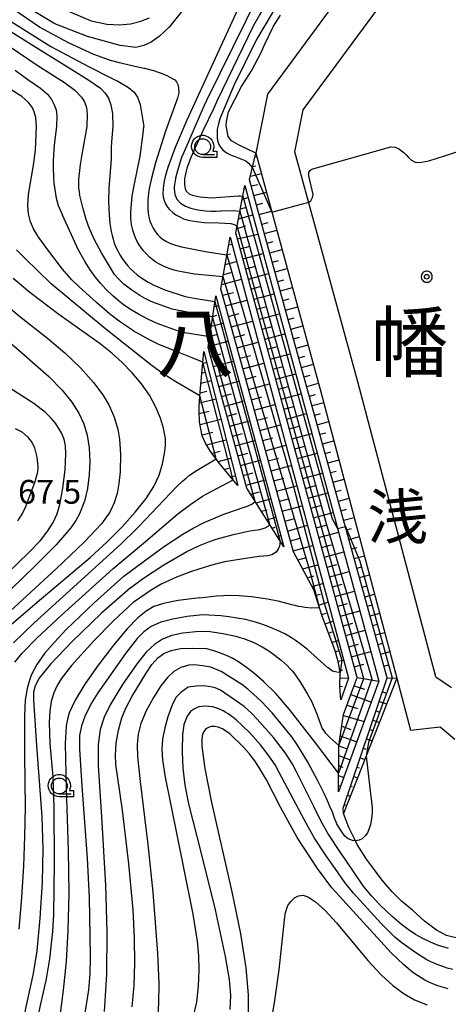
# Model space of a CAD drawing. Extents: x -30000 to -28000, y 97500 to 99000.
# Drawn here: x -28538 to -28471, y 97735 to 97890 of the extents above; entities that cross this region are included whole.
import ezdxf
from ezdxf.enums import TextEntityAlignment as Align

# ---------------------------------------------------------------- set-up
doc = ezdxf.new("R2010")
doc.units = 0
doc.header["$MEASUREMENT"] = 0
doc.layers.get('0').update_dxf_attribs({"color": 50, "linetype": 'CONTINUOUS'})
for name, color, linetype in [('2101000', 7, 'CONTINUOUS'), ('6101110', 72, 'CONTINUOUS'), ('6101120', 112, 'CONTINUOUS'), ('6101990', 93, 'CONTINUOUS'), ('6301000', 3, 'CONTINUOUS'), ('6331000', 90, 'CONTINUOUS'), ('7101000', 20, 'CONTINUOUS'), ('7101001', 23, 'CONTINUOUS'), ('7102000', 40, 'CONTINUOUS'), ('7102001', 43, 'CONTINUOUS'), ('7312000', 6, 'CONTINUOUS'), ('8111000', 62, 'CONTINUOUS'), ('8114000', 2, 'CONTINUOUS'), ('CLIP_BOX', 4, 'CONTINUOUS')]:
    doc.layers.add(name, color=color, linetype=linetype)
doc.styles.add('Dm_Anotation', font='romans.shx', dxfattribs={"bigfont": 'pscdm.shx'})
doc.styles.get("Standard").update_dxf_attribs({"font": 'romans.shx', "bigfont": 'pscdm.shx'})
doc.styles.add('ＭＳ ゴシック', font='MS Gothic.ttf')

# ---------------------------------------------------------------- blocks, each defined once
blk = doc.blocks.new('633100')
at = {"linetype": 'Continuous', "flags": 128}
blk.add_lwpolyline([(0, -0.5), (0.75, -0.5)], dxfattribs=at)
at = {"linetype": 'Continuous'}
blk.add_circle((0, 0), 0.5, dxfattribs=at)
at = {"layer": 'CLIP_BOX', "flags": 128}
blk.add_lwpolyline([(0.892, -0.277), (0.892, -0.677), (0, -0.677), (-0.136, -0.66), (-0.203, -0.647), (-0.33, -0.594), (-0.444, -0.518), (-0.493, -0.47), (-0.579, -0.364), (-0.644, -0.244), (-0.683, -0.113), (-0.697, 0.023), (-0.683, 0.159), (-0.617, 0.353), (-0.541, 0.467), (-0.444, 0.564), (-0.33, 0.64), (-0.203, 0.693), (-0.069, 0.72), (0.069, 0.72), (0.203, 0.693), (0.387, 0.602), (0.493, 0.516), (0.579, 0.41), (0.644, 0.29), (0.683, 0.159), (0.697, 0.023), (0.697, -0.046), (0.67, -0.18), (0.63, -0.277), (0.892, -0.277)], dxfattribs=at)
blk = doc.blocks.new('731200')
at = {"linetype": 'Continuous'}
blk.add_circle((0, 0), 0.15, dxfattribs=at)
at = {"layer": 'CLIP_BOX'}
blk.add_lwpolyline([(0.034, 0.348), (-0.034, 0.348), (-0.102, 0.335), (-0.165, 0.309), (-0.222, 0.271), (-0.271, 0.222), (-0.309, 0.165), (-0.335, 0.102), (-0.348, 0.034), (-0.348, -0.034), (-0.335, -0.102), (-0.309, -0.165), (-0.271, -0.222), (-0.222, -0.271), (-0.165, -0.309), (-0.102, -0.335), (-0.034, -0.348), (0.034, -0.348), (0.102, -0.335), (0.165, -0.309), (0.222, -0.271), (0.271, -0.222), (0.309, -0.165), (0.335, -0.102), (0.348, -0.034), (0.348, 0.034), (0.335, 0.102), (0.309, 0.165), (0.271, 0.222), (0.222, 0.271), (0.165, 0.309), (0.102, 0.335)], close=True, dxfattribs=at)
at = {"linetype": 'Continuous'}
blk.add_attdef('ATT', text='', height=1.5, dxfattribs=at).set_placement((1.5, 0), align=Align.MIDDLE_LEFT)

msp = doc.modelspace()

# ---------------------------------------------------------------- linework, layer by layer
at = {"layer": '2101000'}
for points in [[(-28471.71, 97915.27), (-28485.34, 97896.62), (-28499.06, 97878.01), (-28500.88, 97868.67), (-28490.63, 97831.09), (-28478.67, 97785.95), (-28476.5, 97777.75), (-28471.85, 97778.23)], [(-28472.52, 97786.15), (-28484.83, 97832.65), (-28494.72, 97868.9), (-28493.43, 97875.53), (-28480.51, 97893.07), (-28473.23, 97903.02)], [(-28472.52, 97786.15), (-28470.05, 97784.45)], [(-28471.85, 97778.23), (-28469.53, 97776.33)]]:
    msp.add_lwpolyline(points, dxfattribs=at)
at = {"layer": '6101110'}
for points in [[(-28487.15, 97765.42), (-28480.18, 97785.98), (-28501.86, 97864.5), (-28500.88, 97868.67)], [(-28487.86, 97768.02), (-28487.81, 97775.31), (-28487.05, 97780.2), (-28484.93, 97786.02), (-28504.03, 97856.11), (-28502.63, 97863.61)], [(-28487.5, 97782.52), (-28487.66, 97784.64), (-28487.6, 97786.82), (-28487.85, 97788.33), (-28488.4, 97790.22), (-28490.48, 97795.85), (-28491.77, 97799.87), (-28494.97, 97805.83), (-28506.37, 97847.31), (-28504.94, 97855.44)], [(-28496.48, 97806.61), (-28502.3, 97815.89), (-28508.39, 97838.07), (-28507.19, 97846.19)], [(-28503.71, 97816.31), (-28506.38, 97819.52), (-28508, 97821.67), (-28508.78, 97822.95), (-28509.32, 97824.14), (-28509.75, 97826.32), (-28509.81, 97828.04), (-28509.79, 97828.83), (-28509.66, 97831.06), (-28509.09, 97837.41)]]:
    msp.add_lwpolyline(points, dxfattribs=at)
at = {"layer": '6101120'}
for points in [[(-28500.88, 97868.67), (-28490.63, 97831.09), (-28478.67, 97785.95), (-28487.06, 97764.59), (-28487.15, 97765.42)], [(-28502.63, 97863.61), (-28481.49, 97785.43), (-28487.86, 97768.02)], [(-28504.94, 97855.44), (-28486.31, 97785.94), (-28487.5, 97782.52)], [(-28507.19, 97846.19), (-28496.48, 97806.61)], [(-28509.09, 97837.41), (-28503.71, 97816.31)]]:
    msp.add_lwpolyline(points, dxfattribs=at)
at = {"layer": '6101990'}
for points in [[(-28501.02, 97868.09), (-28500.74, 97868.16)], [(-28501.37, 97866.57), (-28500.88, 97866.7)], [(-28501.73, 97865.04), (-28500.02, 97865.51)], [(-28501.59, 97863.53), (-28500.59, 97863.75)], [(-28503.04, 97861.43), (-28502.11, 97861.68)], [(-28502.75, 97862.96), (-28502.61, 97863)], [(-28501.17, 97862.03), (-28499.21, 97862.56)], [(-28503.32, 97859.89), (-28502.53, 97860.11)], [(-28500.76, 97860.52), (-28499.78, 97860.79)], [(-28503.61, 97858.36), (-28501.37, 97858.96)], [(-28500.34, 97859.01), (-28498.39, 97859.55)], [(-28503.89, 97856.82), (-28502.45, 97857.21)], [(-28499.93, 97857.51), (-28498.95, 97857.78)], [(-28503.78, 97855.21), (-28500.56, 97855.94)], [(-28499.51, 97856), (-28497.57, 97856.54)], [(-28505.15, 97854.23), (-28504.65, 97854.36)], [(-28503.35, 97853.62), (-28501.76, 97854.05)], [(-28499.1, 97854.5), (-28498.13, 97854.76)], [(-28505.42, 97852.69), (-28504.85, 97852.84)], [(-28502.92, 97852.03), (-28499.73, 97852.89)], [(-28498.68, 97852.99), (-28496.75, 97853.52)], [(-28505.69, 97851.15), (-28503.91, 97851.63)], [(-28502.48, 97850.44), (-28500.89, 97850.87)], [(-28498.26, 97851.48), (-28497.3, 97851.75)], [(-28505.97, 97849.57), (-28504.75, 97849.89)], [(-28502.05, 97848.85), (-28498.87, 97849.72)], [(-28497.85, 97849.98), (-28495.92, 97850.51)], [(-28506.25, 97847.98), (-28503.16, 97848.81)], [(-28501.62, 97847.27), (-28500.03, 97847.7)], [(-28497.43, 97848.47), (-28496.47, 97848.73)], [(-28506.09, 97846.3), (-28504.4, 97846.72)], [(-28501.19, 97845.68), (-28498.01, 97846.54)], [(-28497.02, 97846.97), (-28495.1, 97847.49)], [(-28507.44, 97844.5), (-28506.78, 97844.68)], [(-28505.63, 97844.62), (-28502.27, 97845.51)], [(-28496.6, 97845.46), (-28495.65, 97845.72)], [(-28507.67, 97842.96), (-28507.04, 97843.13)], [(-28505.17, 97842.96), (-28503.5, 97843.41)], [(-28500.75, 97844.1), (-28499.17, 97844.53)], [(-28500.32, 97842.52), (-28497.16, 97843.38)], [(-28496.19, 97843.95), (-28494.28, 97844.48)], [(-28507.9, 97841.41), (-28506.03, 97841.91)], [(-28504.72, 97841.29), (-28501.39, 97842.2)], [(-28495.77, 97842.45), (-28494.82, 97842.71)], [(-28508.13, 97839.81), (-28506.89, 97840.14)], [(-28504.26, 97839.64), (-28502.6, 97840.09)], [(-28499.89, 97840.94), (-28498.31, 97841.37)], [(-28499.46, 97839.36), (-28496.3, 97840.22)], [(-28495.35, 97840.94), (-28493.46, 97841.46)], [(-28508.37, 97838.2), (-28505.25, 97839.05)], [(-28503.81, 97837.99), (-28500.5, 97838.89)], [(-28494.94, 97839.43), (-28493.99, 97839.69)], [(-28494.52, 97837.93), (-28492.63, 97838.45)], [(-28507.99, 97836.62), (-28506.41, 97837.05)], [(-28499.03, 97837.78), (-28497.45, 97838.21)], [(-28498.6, 97836.21), (-28495.45, 97837.06)], [(-28509.26, 97835.56), (-28508.66, 97835.71)], [(-28507.56, 97835.05), (-28504.4, 97835.91)], [(-28503.36, 97836.35), (-28501.71, 97836.79)], [(-28502.91, 97834.7), (-28499.62, 97835.6)], [(-28494.11, 97836.42), (-28493.16, 97836.68)], [(-28493.69, 97834.92), (-28491.81, 97835.43)], [(-28509.4, 97834), (-28508.85, 97834.14)], [(-28507.13, 97833.47), (-28505.55, 97833.9)], [(-28498.18, 97834.63), (-28496.6, 97835.06)], [(-28497.75, 97833.06), (-28494.6, 97833.91)], [(-28509.54, 97832.45), (-28507.93, 97832.86)], [(-28506.7, 97831.9), (-28503.55, 97832.76)], [(-28502.46, 97833.07), (-28500.82, 97833.52)], [(-28502.01, 97831.44), (-28498.74, 97832.33)], [(-28493.27, 97833.41), (-28492.34, 97833.67)], [(-28492.86, 97831.9), (-28490.99, 97832.41)], [(-28509.67, 97830.89), (-28508.62, 97831.16)], [(-28506.27, 97830.34), (-28504.7, 97830.77)], [(-28497.32, 97831.49), (-28495.75, 97831.91)], [(-28496.89, 97829.92), (-28493.75, 97830.77)], [(-28492.44, 97830.4), (-28491.51, 97830.65)], [(-28509.76, 97829.33), (-28507.2, 97829.98)], [(-28505.84, 97828.77), (-28502.71, 97829.63)], [(-28501.56, 97829.82), (-28499.94, 97830.26)], [(-28501.12, 97828.2), (-28497.87, 97829.08)], [(-28492.03, 97828.89), (-28490.18, 97829.39)], [(-28509.8, 97827.63), (-28508.3, 97828.01)], [(-28505.41, 97827.21), (-28503.85, 97827.64)], [(-28496.46, 97828.35), (-28494.89, 97828.77)], [(-28496.04, 97826.78), (-28492.9, 97827.63)], [(-28491.61, 97827.38), (-28490.69, 97827.63)], [(-28509.67, 97825.94), (-28506.38, 97826.78)], [(-28504.98, 97825.65), (-28501.86, 97826.51)], [(-28500.67, 97826.59), (-28499.06, 97827.03)], [(-28491.2, 97825.88), (-28489.38, 97826.37)], [(-28509.34, 97824.27), (-28507.65, 97824.71)], [(-28504.55, 97824.1), (-28503, 97824.52)], [(-28500.23, 97824.98), (-28497.01, 97825.85)], [(-28495.61, 97825.22), (-28494.04, 97825.64)], [(-28495.18, 97823.65), (-28492.05, 97824.5)], [(-28490.78, 97824.37), (-28489.88, 97824.62)], [(-28508.65, 97822.73), (-28505.55, 97823.52)], [(-28504.12, 97822.54), (-28501.02, 97823.38)], [(-28499.79, 97823.38), (-28498.18, 97823.81)], [(-28490.36, 97822.87), (-28488.58, 97823.35)], [(-28507.77, 97821.37), (-28506.47, 97821.7)], [(-28503.7, 97820.98), (-28502.15, 97821.41)], [(-28499.35, 97821.78), (-28496.15, 97822.65)], [(-28494.76, 97822.09), (-28493.19, 97822.51)], [(-28494.33, 97820.53), (-28491.21, 97821.38)], [(-28489.95, 97821.36), (-28489.06, 97821.6)], [(-28506.8, 97820.08), (-28504.8, 97820.59)], [(-28503.27, 97819.43), (-28500.17, 97820.27)], [(-28498.92, 97820.19), (-28497.32, 97820.62)], [(-28489.53, 97819.85), (-28487.78, 97820.33)], [(-28505.83, 97818.85), (-28505.14, 97819.03)], [(-28502.85, 97817.88), (-28501.3, 97818.3)], [(-28498.48, 97818.6), (-28495.29, 97819.46)], [(-28493.91, 97818.97), (-28492.35, 97819.39)], [(-28493.48, 97817.41), (-28490.37, 97818.26)], [(-28489.12, 97818.35), (-28488.25, 97818.58)], [(-28504.83, 97817.65), (-28504.1, 97817.84)], [(-28502.42, 97816.33), (-28499.34, 97817.17)], [(-28498.04, 97817.01), (-28496.45, 97817.44)], [(-28488.7, 97816.84), (-28486.98, 97817.31)], [(-28501.69, 97814.92), (-28500.31, 97815.29)], [(-28497.6, 97815.42), (-28494.44, 97816.27)], [(-28493.06, 97815.85), (-28491.5, 97816.28)], [(-28492.64, 97814.3), (-28489.52, 97815.14)], [(-28488.29, 97815.34), (-28487.43, 97815.57)], [(-28500.83, 97813.55), (-28498.52, 97814.17)], [(-28497.17, 97813.84), (-28495.59, 97814.26)], [(-28487.87, 97813.83), (-28486.18, 97814.29)], [(-28500, 97812.23), (-28499.07, 97812.48)], [(-28496.74, 97812.26), (-28493.59, 97813.11)], [(-28492.21, 97812.74), (-28490.66, 97813.16)], [(-28491.79, 97811.18), (-28488.68, 97812.03)], [(-28487.45, 97812.32), (-28486.61, 97812.55)], [(-28499.17, 97810.9), (-28497.74, 97811.29)], [(-28496.3, 97810.69), (-28494.74, 97811.11)], [(-28487.04, 97810.82), (-28485.38, 97811.27)], [(-28498.34, 97809.58), (-28497.85, 97809.71)], [(-28495.87, 97809.12), (-28492.77, 97810.03)], [(-28491.36, 97809.63), (-28489.81, 97810.05)], [(-28490.94, 97808.08), (-28487.84, 97808.92)], [(-28486.62, 97809.31), (-28485.8, 97809.53)], [(-28497.51, 97808.26), (-28496.96, 97808.4)], [(-28495.44, 97807.56), (-28493.89, 97807.97)], [(-28486.21, 97807.8), (-28484.58, 97808.25)], [(-28495.01, 97806), (-28491.91, 97806.83)], [(-28490.52, 97806.53), (-28488.97, 97806.95)], [(-28490.1, 97804.98), (-28487, 97805.82)], [(-28485.79, 97806.3), (-28484.98, 97806.52)], [(-28494.29, 97804.56), (-28492.9, 97804.93)], [(-28485.38, 97804.79), (-28483.78, 97805.23)], [(-28493.53, 97803.14), (-28491.1, 97803.79)], [(-28489.67, 97803.43), (-28488.13, 97803.85)], [(-28489.25, 97801.88), (-28486.16, 97802.72)], [(-28484.96, 97803.29), (-28484.17, 97803.5)], [(-28492.79, 97801.76), (-28491.75, 97802.04)], [(-28484.54, 97801.78), (-28482.98, 97802.2)], [(-28492.05, 97800.38), (-28490.31, 97800.85)], [(-28488.83, 97800.34), (-28487.29, 97800.76)], [(-28488.41, 97798.79), (-28485.33, 97799.63)], [(-28484.13, 97800.27), (-28483.35, 97800.48)], [(-28491.47, 97798.94), (-28490.69, 97799.15)], [(-28483.71, 97798.77), (-28482.18, 97799.18)], [(-28490.99, 97797.45), (-28489.52, 97797.9)], [(-28487.99, 97797.25), (-28486.45, 97797.67)], [(-28487.57, 97795.71), (-28484.49, 97796.55)], [(-28483.3, 97797.26), (-28482.54, 97797.47)], [(-28490.51, 97795.97), (-28489.82, 97796.19)], [(-28482.88, 97795.76), (-28481.37, 97796.16)], [(-28489.98, 97794.5), (-28488.71, 97794.9)], [(-28487.15, 97794.17), (-28485.62, 97794.59)], [(-28486.73, 97792.63), (-28483.66, 97793.47)], [(-28482.46, 97794.25), (-28481.72, 97794.45)], [(-28489.43, 97793.03), (-28488.87, 97793.21)], [(-28488.89, 97791.57), (-28487.9, 97791.86)], [(-28482.05, 97792.74), (-28480.57, 97793.14)], [(-28486.25, 97790.85), (-28484.71, 97791.27)], [(-28481.63, 97791.24), (-28480.9, 97791.43)], [(-28488.36, 97790.1), (-28487.93, 97790.22)], [(-28487.93, 97788.6), (-28487.07, 97788.76)], [(-28485.83, 97789.31), (-28482.76, 97790.14)], [(-28481.22, 97789.73), (-28479.77, 97790.12)], [(-28487.66, 97787.2), (-28487.16, 97787.26)], [(-28485.4, 97787.73), (-28483.87, 97788.14)], [(-28480.69, 97787.81), (-28479.97, 97788.01)], [(-28487.62, 97785.98), (-28486.31, 97785.94)], [(-28484.93, 97786.02), (-28481.49, 97785.43)], [(-28480.18, 97785.98), (-28478.67, 97785.95)], [(-28487.66, 97784.64), (-28487.22, 97784.61)], [(-28485.41, 97784.72), (-28483.76, 97784.21)], [(-28485.91, 97783.33), (-28482.69, 97782.16)], [(-28480.94, 97783.75), (-28480.31, 97783.55)], [(-28486.52, 97781.67), (-28484.89, 97781.12)], [(-28481.44, 97782.27), (-28480.28, 97781.86)], [(-28487.08, 97780.06), (-28483.81, 97779.1)], [(-28481.94, 97780.79), (-28481.4, 97780.59)], [(-28487.34, 97778.36), (-28485.9, 97777.84)], [(-28482.44, 97779.31), (-28481.43, 97778.93)], [(-28487.58, 97776.82), (-28484.99, 97775.87)], [(-28483.45, 97776.35), (-28482.57, 97776.02)], [(-28482.94, 97777.83), (-28482.47, 97777.65)], [(-28487.82, 97775.27), (-28486.66, 97774.85)], [(-28483.95, 97774.87), (-28483.54, 97774.72)], [(-28487.83, 97773.71), (-28486.02, 97773.05)], [(-28484.45, 97773.39), (-28483.71, 97773.12)], [(-28487.84, 97772.15), (-28487.18, 97771.91)], [(-28484.95, 97771.91), (-28484.62, 97771.78)], [(-28487.85, 97770.59), (-28487.03, 97770.29)], [(-28485.45, 97770.43), (-28484.85, 97770.21)], [(-28487.86, 97769.02), (-28487.7, 97768.97)], [(-28485.95, 97768.95), (-28485.69, 97768.85)], [(-28486.45, 97767.47), (-28486, 97767.3)], [(-28486.95, 97765.99), (-28486.76, 97765.92)]]:
    msp.add_lwpolyline(points, dxfattribs=at)
at = {"layer": '6301000'}
for points in [[(-28500.88, 97868.67), (-28503.6, 97869.99), (-28504.73, 97870.65), (-28505.25, 97871.3), (-28505.55, 97873.05), (-28505.52, 97873.67), (-28505.16, 97875.23), (-28503.12, 97879.22), (-28501.55, 97881.69), (-28499.98, 97884.64), (-28499.53, 97885.76), (-28498.09, 97888.71), (-28496.99, 97890.46)], [(-28468.7, 97744.81), (-28470.85, 97745.37), (-28472.43, 97746.22), (-28474.31, 97747.59), (-28476.21, 97749.34), (-28477.92, 97750.79), (-28479.43, 97752.25), (-28480.98, 97754.1), (-28482.53, 97756.12), (-28483.43, 97757.38), (-28484.92, 97759.71), (-28485.35, 97760.6), (-28486.25, 97762.4), (-28487.06, 97764.59)]]:
    msp.add_lwpolyline(points, dxfattribs=at)
at = {"layer": '7101000'}
for points in [[(-28501.98, 97895.23), (-28511.75, 97873.88), (-28513.57, 97869.57), (-28514.73, 97866.41), (-28515.13, 97865.03), (-28515.3, 97864.34), (-28515.42, 97863.67), (-28515.49, 97863.01), (-28515.5, 97862.38), (-28515.45, 97861.78), (-28515.32, 97861.22), (-28515.11, 97860.68), (-28514.81, 97860.19), (-28514.42, 97859.73), (-28513.97, 97859.32), (-28513.45, 97858.95), (-28512.87, 97858.63), (-28512.25, 97858.36), (-28511.92, 97858.25), (-28511.25, 97858.09), (-28509.93, 97857.88), (-28509.01, 97857.74), (-28506.73, 97857.71), (-28504.8, 97857.58), (-28504.31, 97857.42), (-28503.83, 97857.16)], [(-28512.2, 97891.43), (-28514.51, 97888.56), (-28516.08, 97887.1), (-28517.35, 97886.2), (-28518.52, 97885.64), (-28519.78, 97885.37), (-28522.26, 97885.66), (-28527.41, 97887.06), (-28532.55, 97889.06), (-28537.27, 97891.94)], [(-28538.76, 97881.79), (-28536.76, 97880.29), (-28534.79, 97878.93), (-28533.67, 97877.98), (-28533.05, 97877.16), (-28532.63, 97876.31), (-28532.33, 97875.5), (-28532.19, 97874.58), (-28532.26, 97872.87), (-28532.57, 97870.4), (-28532.68, 97869.31), (-28532.79, 97867.41), (-28532.8, 97866.54), (-28532.73, 97864.8), (-28532.66, 97863.94), (-28532.33, 97861.62), (-28532.01, 97860.44), (-28531.32, 97858.89)], [(-28508.14, 97839.75), (-28512.36, 97840.44), (-28513.23, 97840.66), (-28516.4, 97841.86), (-28517.91, 97842.54), (-28519.33, 97843.29), (-28520.62, 97844.06), (-28521.76, 97844.84), (-28522.3, 97845.25), (-28523.36, 97846.15), (-28524.48, 97847.24), (-28525.33, 97848.17), (-28526.18, 97849.2), (-28526.99, 97850.32), (-28527.77, 97851.56), (-28528.79, 97853.41), (-28531.32, 97858.89)], [(-28543.75, 97842.42), (-28537.78, 97837.26), (-28533.48, 97833.48), (-28531.35, 97831.33), (-28529.83, 97829.45), (-28528.75, 97827.72), (-28527.98, 97826.01), (-28527.44, 97824.22), (-28527.11, 97822.26), (-28527.01, 97820.15), (-28527.11, 97817.97), (-28527.39, 97815.84), (-28527.86, 97813.83), (-28528.64, 97811.85), (-28529.24, 97810.8), (-28530.03, 97809.65), (-28532.34, 97806.94), (-28535.66, 97803.58), (-28543.13, 97796.36)], [(-28521.65, 97802), (-28518.39, 97804.41), (-28515.26, 97806.76), (-28512.39, 97808.64), (-28510.74, 97809.59), (-28509.03, 97810.45), (-28505.92, 97811.76), (-28503.62, 97812.59), (-28503.2, 97812.73), (-28502.33, 97813), (-28501.5, 97813.35), (-28500.97, 97813.77)], [(-28521.65, 97802), (-28526.33, 97797.81), (-28530.72, 97793.59), (-28532.58, 97791.62), (-28534.14, 97789.79), (-28535.36, 97788.09), (-28536.25, 97786.4), (-28536.85, 97784.58), (-28537.19, 97782.5), (-28537.33, 97780.06), (-28537.29, 97773.72), (-28537.22, 97765.57), (-28537.28, 97761.03), (-28537.46, 97756.27), (-28537.76, 97751.36), (-28538.19, 97746.33)], [(-28508.08, 97793.28), (-28510.34, 97793.23), (-28512.37, 97793.01), (-28514.1, 97792.63), (-28515.56, 97792.07), (-28516.86, 97791.25), (-28518.16, 97790.01), (-28519.59, 97788.23), (-28521.88, 97784.91), (-28523.84, 97781.71), (-28524.78, 97779.79), (-28525.39, 97777.85), (-28525.7, 97775.47), (-28525.7, 97772.08), (-28525.2, 97764.07), (-28524.55, 97753.29), (-28524.32, 97745.9), (-28524.4, 97739.26), (-28524.74, 97733.36)], [(-28508.08, 97793.28), (-28506.07, 97792.98), (-28504.03, 97792.52), (-28503.41, 97792.35), (-28502.78, 97792.16), (-28502.16, 97791.94), (-28501.56, 97791.7), (-28500.98, 97791.43), (-28499.87, 97790.85), (-28498.82, 97790.21), (-28497.82, 97789.52), (-28496.87, 97788.76), (-28496.41, 97788.35), (-28495.95, 97787.91), (-28495.51, 97787.45), (-28495.07, 97786.95), (-28494.65, 97786.41), (-28493.83, 97785.25), (-28492.72, 97783.42), (-28492.12, 97782.32), (-28491.27, 97780.31), (-28490.71, 97778.65), (-28490.44, 97777.97), (-28489.92, 97777.23), (-28489.25, 97776.58), (-28487.81, 97775.31)], [(-28506.15, 97777.95), (-28506.82, 97778.18), (-28507.4, 97778.29), (-28507.91, 97778.28), (-28508.35, 97778.17), (-28508.73, 97777.95), (-28509.03, 97777.59), (-28509.26, 97777.08), (-28509.38, 97776.31), (-28509.38, 97775.21), (-28508.93, 97771.7), (-28507.88, 97766.34), (-28504.68, 97752.22), (-28503.3, 97745.62), (-28502.44, 97740.28), (-28502.08, 97736.01), (-28502.09, 97732.52)], [(-28470.57, 97736.94), (-28471.7, 97737.26), (-28472.37, 97737.49), (-28473.02, 97737.74), (-28473.65, 97738.02), (-28474.26, 97738.33), (-28474.85, 97738.67), (-28475.43, 97739.03), (-28475.99, 97739.42), (-28476.54, 97739.84), (-28477.6, 97740.75), (-28479.56, 97742.63), (-28487.77, 97751.6), (-28488.92, 97752.89), (-28491.17, 97755.9), (-28494.35, 97760.78), (-28496.98, 97765.58), (-28499.19, 97769.89), (-28500.28, 97771.76), (-28501.03, 97772.88), (-28501.44, 97773.43), (-28501.88, 97773.98), (-28502.88, 97775.1), (-28504.96, 97777.15), (-28506.15, 97777.95)]]:
    msp.add_lwpolyline(points, dxfattribs=at)
at = {"layer": '7101001'}
for points in [[(-28487.81, 97775.31), (-28483.89, 97785.88), (-28503.83, 97857.16)], [(-28500.97, 97813.77), (-28508.14, 97839.75)]]:
    msp.add_lwpolyline(points, dxfattribs=at)
at = {"layer": '7102000'}
for points in [[(-28498.23, 97898.1), (-28508.66, 97876.99), (-28509.01, 97876.19), (-28509.77, 97874.54), (-28512.29, 97868.7), (-28512.56, 97867.99), (-28512.81, 97867.31), (-28513.23, 97865.93), (-28513.51, 97864.73), (-28513.6, 97864.23), (-28513.67, 97863.8), (-28513.72, 97863.3), (-28513.72, 97863.09), (-28513.62, 97862.18), (-28513.3, 97861.42), (-28512.74, 97860.81), (-28511.95, 97860.35), (-28511.27, 97860.06), (-28511.13, 97860), (-28510.29, 97859.79), (-28509.64, 97859.69), (-28508.81, 97859.59), (-28507.9, 97859.55), (-28507.21, 97859.55), (-28506.43, 97859.58), (-28506.35, 97859.59), (-28504.41, 97859.64), (-28503.39, 97859.52)], [(-28495.64, 97898.64), (-28501.26, 97888.81), (-28506.99, 97877.01), (-28507.51, 97875.77), (-28509.24, 97872.22), (-28511.12, 97867.99), (-28511.5, 97866.99), (-28511.74, 97866.32), (-28511.96, 97865.4), (-28512.09, 97864.63), (-28512.1, 97863.69), (-28512.03, 97863.12), (-28511.86, 97862.69), (-28511.38, 97862.28), (-28510.88, 97862.07), (-28510.17, 97861.89), (-28509.64, 97861.82), (-28507.86, 97861.66), (-28503.61, 97861.94), (-28503.27, 97861.94), (-28502.94, 97861.92)], [(-28495, 97896.4), (-28500.76, 97886.59), (-28504.34, 97879.34), (-28506.56, 97874.1), (-28506.77, 97873.32), (-28506.96, 97872.49), (-28506.99, 97871.89), (-28506.96, 97871.15), (-28506.9, 97870.71), (-28506.68, 97870.07), (-28506.44, 97869.64), (-28506.08, 97869.22), (-28505.76, 97868.94), (-28505.41, 97868.69), (-28504.87, 97868.43), (-28504.34, 97868.22), (-28504.29, 97868.21), (-28502.43, 97867.49), (-28502.01, 97867.1), (-28501.41, 97866.4)], [(-28514.5, 97880.7), (-28515.3, 97881.08), (-28516.94, 97881.65), (-28518.35, 97882.02), (-28518.51, 97882.06), (-28520.6, 97882.53), (-28522.33, 97882.93), (-28523.78, 97883.3), (-28526.37, 97884.25), (-28530.38, 97886.07), (-28534.93, 97888.56), (-28538.95, 97891.26)], [(-28539.82, 97889.71), (-28533.17, 97885.49), (-28527.24, 97882.37), (-28523.38, 97880.43), (-28522.63, 97880.05), (-28520.93, 97879.06), (-28520.04, 97878.31), (-28519.51, 97877.5), (-28519.07, 97876.37), (-28518.51, 97872.87)], [(-28530.25, 97891.02), (-28526.8, 97889.56), (-28524.34, 97889.05), (-28522.34, 97888.93), (-28520.6, 97889.07), (-28519, 97889.48), (-28517.61, 97890.05)], [(-28542.17, 97889.56), (-28535.11, 97885.12), (-28529.84, 97881.88), (-28527.17, 97880.21), (-28525.36, 97878.96), (-28524.61, 97878.13), (-28524.1, 97877.34), (-28523.69, 97876.32), (-28523.45, 97874.93), (-28523.39, 97872.87), (-28523.58, 97870.47), (-28523.64, 97869.53), (-28523.66, 97868.26), (-28523.64, 97867.78)], [(-28542.22, 97887.24), (-28535.31, 97882.57), (-28531, 97879.84), (-28529.36, 97878.62), (-28528.33, 97877.53), (-28527.86, 97876.78), (-28527.55, 97875.9), (-28527.44, 97874.84), (-28527.51, 97872.87), (-28528.28, 97868.5), (-28528.54, 97866.88), (-28528.77, 97865.03), (-28528.79, 97864.52), (-28528.81, 97863.22), (-28528.62, 97862.21)], [(-28514.5, 97880.7), (-28513.65, 97880.24), (-28513.39, 97879.96), (-28513.17, 97879.49), (-28513.07, 97879), (-28513.02, 97878.19), (-28513.21, 97877.34), (-28515.08, 97872.18), (-28516.69, 97867.16), (-28517.33, 97864.73), (-28517.66, 97863.1), (-28517.83, 97861.89), (-28517.88, 97861.23), (-28517.9, 97860.57), (-28517.88, 97859.91), (-28517.82, 97859.25), (-28517.71, 97858.61), (-28517.55, 97857.99), (-28517.33, 97857.4), (-28517.06, 97856.85), (-28516.74, 97856.33), (-28516.37, 97855.86), (-28515.96, 97855.44), (-28515.49, 97855.07), (-28514.94, 97854.74), (-28514.29, 97854.45), (-28513.52, 97854.19), (-28512.6, 97853.94), (-28508.52, 97853.13), (-28505.43, 97852.66)], [(-28535.27, 97855.73), (-28535.88, 97856.75), (-28536.34, 97857.89), (-28536.67, 97859.12), (-28536.8, 97860.46), (-28536.68, 97862.15), (-28535.87, 97866.78), (-28535.57, 97869.18), (-28535.39, 97872.87), (-28535.54, 97874.31), (-28535.77, 97875.18), (-28536.11, 97875.93), (-28536.66, 97876.68), (-28537.72, 97877.64), (-28539.81, 97878.94)], [(-28506.04, 97849.17), (-28510.53, 97849.63), (-28512.52, 97849.96), (-28513.12, 97850.09), (-28513.74, 97850.25), (-28514.35, 97850.43), (-28514.94, 97850.65), (-28515.51, 97850.91), (-28516.06, 97851.2), (-28516.6, 97851.53), (-28517.11, 97851.9), (-28517.6, 97852.31), (-28518.06, 97852.75), (-28518.49, 97853.22), (-28518.88, 97853.72), (-28519.23, 97854.24), (-28519.54, 97854.79), (-28519.81, 97855.36), (-28520.04, 97855.94), (-28520.23, 97856.54), (-28520.38, 97857.17), (-28520.49, 97857.82), (-28520.55, 97858.51), (-28520.57, 97859.26), (-28520.53, 97860.08), (-28520.33, 97861.9), (-28519.98, 97863.86), (-28519.11, 97868.2), (-28518.61, 97871.81), (-28518.51, 97872.87)], [(-28492.56, 97860.96), (-28492.24, 97861.2), (-28491.94, 97861.68), (-28491.84, 97862.15), (-28492.54, 97865.12), (-28492.54, 97865.69), (-28492.21, 97866.08), (-28491.93, 97866.23), (-28479.63, 97869.7), (-28478.92, 97869.62), (-28478.43, 97869.4), (-28477.93, 97869.07), (-28477.57, 97868.78), (-28477.22, 97868.44), (-28476.83, 97868.01), (-28476.35, 97867.58), (-28475.77, 97867.25), (-28475.5, 97867.24), (-28474.79, 97867.26), (-28473.66, 97867.5), (-28463.12, 97870.83)], [(-28523.64, 97867.78), (-28524.04, 97863.11), (-28524.09, 97861.06), (-28523.99, 97858.97), (-28523.86, 97857.62), (-28523.66, 97856.35), (-28523.52, 97855.73), (-28523.36, 97855.12), (-28523.16, 97854.5), (-28522.91, 97853.89), (-28522.63, 97853.27), (-28522.3, 97852.67), (-28521.94, 97852.08), (-28521.53, 97851.51), (-28521.09, 97850.97), (-28520.61, 97850.46), (-28520.1, 97849.97), (-28519.56, 97849.52), (-28519.01, 97849.1), (-28518.43, 97848.71), (-28517.83, 97848.35), (-28517.22, 97848.02), (-28517.06, 97847.94), (-28515.2, 97847.12), (-28512.03, 97846.09), (-28510.29, 97845.78), (-28507.31, 97845.33)], [(-28507.68, 97842.89), (-28509.47, 97843.18), (-28514.03, 97844.11), (-28514.64, 97844.29), (-28516.66, 97845.03), (-28517.36, 97845.32), (-28518.08, 97845.66), (-28518.43, 97845.84), (-28519.13, 97846.23), (-28519.79, 97846.65), (-28520.42, 97847.09), (-28521.02, 97847.55), (-28521.59, 97848.01), (-28522.12, 97848.49), (-28522.62, 97848.99), (-28523.12, 97849.55), (-28525.2, 97852.97), (-28526.32, 97855.11), (-28527.11, 97856.9), (-28527.6, 97858.25), (-28528.09, 97859.93), (-28528.62, 97862.21)], [(-28509.24, 97835.73), (-28510.92, 97836.43), (-28513.53, 97837.45), (-28516.28, 97838.59), (-28517.64, 97839.25), (-28520.2, 97840.7), (-28520.48, 97840.87), (-28522.21, 97842.03), (-28523.94, 97843.38), (-28525.99, 97845.16), (-28528.72, 97847.6), (-28529.84, 97848.72), (-28531.33, 97850.4), (-28533.49, 97853.23), (-28535.18, 97855.58), (-28535.27, 97855.73)], [(-28537.21, 97852.06), (-28538.56, 97853.44)], [(-28509.7, 97830.43), (-28513.5, 97832.66), (-28515.46, 97833.89), (-28517.41, 97835.31), (-28524.75, 97841.14), (-28533.09, 97848.08), (-28537.21, 97852.06)], [(-28540.5, 97793.46), (-28535.32, 97797.9), (-28526.95, 97804.96), (-28524.33, 97807.37), (-28521.95, 97809.78), (-28519.86, 97812.12), (-28518.16, 97814.26), (-28516.94, 97816.13), (-28516.11, 97817.93), (-28515.56, 97819.73), (-28515.24, 97821.35), (-28515.11, 97822.63), (-28515.12, 97823.64), (-28515.43, 97825.35), (-28515.88, 97826.89), (-28516.6, 97828.67), (-28517.6, 97830.53), (-28518.87, 97832.32), (-28520.34, 97834.04), (-28521.94, 97835.68), (-28523.57, 97837.17), (-28525.41, 97838.62), (-28531.89, 97843.24), (-28536.48, 97846.74), (-28539.09, 97848.92)], [(-28541.96, 97846.19), (-28537.82, 97842.8), (-28533.7, 97839.53), (-28530.96, 97837.19), (-28528.44, 97834.79), (-28526.42, 97832.54), (-28524.97, 97830.59), (-28524.01, 97829.01), (-28523.22, 97827.25), (-28522.6, 97825.17), (-28522.33, 97823.59), (-28522.2, 97821.26), (-28522.26, 97818.45), (-28522.43, 97816.63), (-28522.72, 97815.03), (-28523.16, 97813.57), (-28523.88, 97812.09), (-28525.19, 97810.26), (-28527.9, 97807.39), (-28532.33, 97803.16), (-28540.25, 97795.84)], [(-28540.11, 97802.37), (-28536.56, 97805.78), (-28534.81, 97807.64), (-28533.62, 97809.13), (-28532.78, 97810.47), (-28532.18, 97811.82), (-28531.74, 97813.29), (-28531.27, 97815.88), (-28530.92, 97818.76), (-28530.78, 97821.29), (-28530.83, 97822.55), (-28531.04, 97823.59), (-28531.47, 97824.59), (-28532.42, 97826.1), (-28533.14, 97826.97), (-28534, 97827.8), (-28535.85, 97829.2), (-28540.92, 97832.49)], [(-28538.75, 97825.26), (-28537.7, 97824.74), (-28536.82, 97823.99), (-28536.09, 97823.03), (-28535.72, 97822.25), (-28535.35, 97820.76), (-28535.2, 97819.24), (-28535.24, 97818.42), (-28535.68, 97816.89), (-28537.14, 97812.91), (-28537.59, 97812.02), (-28538.39, 97810.75)], [(-28519.66, 97809.48), (-28519.3, 97809.84), (-28513.31, 97816.14), (-28512.35, 97817.04), (-28511.86, 97817.46), (-28511.37, 97817.85), (-28510.37, 97818.55), (-28507.1, 97820.48)], [(-28523.37, 97803.14), (-28518.27, 97807.45), (-28513.15, 97811.83), (-28511.11, 97813.38), (-28509.26, 97814.61), (-28508.68, 97814.95), (-28504.44, 97817.19)], [(-28539.03, 97791.51), (-28535.82, 97794.57), (-28522.12, 97807.05), (-28519.66, 97809.48)], [(-28520.63, 97800.19), (-28518.7, 97801.58), (-28515.34, 97803.8), (-28511.72, 97805.87), (-28509.76, 97806.84), (-28508.46, 97807.38), (-28507.14, 97807.84), (-28504.42, 97808.57), (-28502.79, 97808.94), (-28501.8, 97809.15), (-28500.25, 97809.38), (-28499.4, 97809.6), (-28498.92, 97809.87), (-28498.7, 97810.15)], [(-28488, 97809.5), (-28486.77, 97809.84)], [(-28497.03, 97807.49), (-28497.16, 97806.71), (-28497.34, 97806.24), (-28497.66, 97805.8), (-28498.37, 97805.38), (-28498.98, 97805.21), (-28500.34, 97805.1), (-28502.16, 97804.85), (-28505.79, 97804.24), (-28508.04, 97803.69), (-28511.03, 97802.75), (-28513.38, 97801.86), (-28514.55, 97801.34), (-28515.67, 97800.78), (-28517.19, 97799.89), (-28520.17, 97797.87)], [(-28538.83, 97788.43), (-28537.65, 97789.89), (-28535.38, 97792.22), (-28531.5, 97795.87), (-28523.37, 97803.14)], [(-28520.63, 97800.19), (-28525.16, 97796.17), (-28529.85, 97791.67), (-28533.23, 97788.11), (-28535, 97785.9), (-28535.61, 97784.74), (-28535.89, 97783.7), (-28535.91, 97782.44), (-28535.44, 97775.3), (-28534.58, 97764.04), (-28534.4, 97759), (-28534.53, 97753.77), (-28534.88, 97748.1), (-28535.37, 97742.92), (-28535.93, 97739.36), (-28537.15, 97733.84), (-28537.97, 97729.21), (-28538.52, 97724.55)], [(-28509.75, 97798.6), (-28513.12, 97798.16), (-28515.4, 97797.71), (-28516.93, 97797.2), (-28518.17, 97796.51), (-28519.48, 97795.43), (-28521.15, 97793.71), (-28523.31, 97791.14), (-28525.71, 97788), (-28527.82, 97784.98), (-28529.35, 97782.48), (-28530.27, 97780.45), (-28530.55, 97779.48), (-28530.74, 97778.41), (-28530.88, 97775.59), (-28530.72, 97768.62), (-28530.41, 97758.76), (-28530.34, 97752.02), (-28530.46, 97746.16), (-28530.75, 97741.24), (-28531.22, 97736.76), (-28532.16, 97729.32)], [(-28509.75, 97798.6), (-28507.09, 97798.93), (-28504.78, 97799), (-28503.49, 97798.98), (-28501.55, 97798.82), (-28499.05, 97798.45), (-28497.44, 97798.13), (-28495.65, 97797.65), (-28495.26, 97797.55), (-28494.75, 97797.43), (-28494.23, 97797.3), (-28493.67, 97797.21), (-28493.18, 97797.14), (-28492.07, 97797.03), (-28490.87, 97797.06)], [(-28520.17, 97797.87), (-28523.26, 97795.03), (-28526.4, 97791.81), (-28529.88, 97787.94), (-28531.53, 97785.84), (-28532.18, 97784.76), (-28532.69, 97783.6), (-28533.08, 97782.27), (-28533.34, 97780.75), (-28533.42, 97778.96), (-28533.29, 97775.61), (-28532.84, 97770.37), (-28532.67, 97765.47), (-28532.63, 97756.94), (-28532.76, 97748.69), (-28532.91, 97745.97), (-28533.38, 97741.66), (-28533.9, 97738.52), (-28535.33, 97732.23)], [(-28509.21, 97795.89), (-28511.68, 97795.63), (-28513.94, 97795.25), (-28515.84, 97794.74), (-28517.34, 97794.08), (-28518.52, 97793.25), (-28519.55, 97792.2), (-28521.39, 97789.83), (-28525.78, 97783.59), (-28526.81, 97781.91), (-28527.8, 97779.88), (-28528.33, 97778.43), (-28528.63, 97776.86), (-28528.67, 97774.78), (-28528.33, 97769.67), (-28527.43, 97757.51), (-28527.12, 97751.36), (-28526.95, 97742.02), (-28527.01, 97739.32), (-28527.24, 97736.78), (-28527.9, 97732.5)], [(-28487.6, 97786.82), (-28488.14, 97786.87), (-28488.79, 97787.03), (-28489.47, 97787.53), (-28489.59, 97787.63), (-28492.76, 97790.44), (-28493.89, 97791.34), (-28494.48, 97791.76), (-28495.08, 97792.16), (-28495.69, 97792.54), (-28496.32, 97792.89), (-28497.58, 97793.51), (-28498.84, 97794.04), (-28500.08, 97794.49), (-28501.31, 97794.86), (-28502.53, 97795.16), (-28505.13, 97795.61), (-28506.4, 97795.77), (-28509.21, 97795.89)], [(-28520.34, 97734.12), (-28520.02, 97737.46), (-28519.92, 97741), (-28519.98, 97744.96), (-28520.22, 97749.38), (-28520.86, 97756.66), (-28521.89, 97765.09), (-28522.91, 97772.32), (-28522.97, 97773.77), (-28522.86, 97775.66), (-28522.51, 97777.73), (-28521.97, 97779.65), (-28521.35, 97781.19), (-28520.33, 97783.1), (-28518.16, 97786.73), (-28517.23, 97788.07), (-28516.32, 97789.11), (-28515.34, 97789.83), (-28514.19, 97790.3), (-28512.73, 97790.58), (-28510.89, 97790.68), (-28508.74, 97790.61)], [(-28487.84, 97770.96), (-28491.46, 97775.74), (-28495.56, 97781.01), (-28497.75, 97783.5), (-28499.65, 97785.38), (-28501.23, 97786.77), (-28502.33, 97787.63), (-28503.43, 97788.38), (-28503.98, 97788.71), (-28504.52, 97789.01), (-28505.04, 97789.27), (-28506.03, 97789.7), (-28507.35, 97790.17), (-28508.74, 97790.61)], [(-28512.7, 97787.59), (-28513.78, 97786.96), (-28514.79, 97786.04), (-28515.83, 97784.7), (-28516.99, 97782.88), (-28518.14, 97780.77), (-28518.98, 97778.8), (-28519.43, 97777.08), (-28519.55, 97775.45), (-28519.49, 97773.53), (-28519.11, 97769.61), (-28517.87, 97759.7), (-28517.11, 97752.17), (-28516.35, 97742.55), (-28516.14, 97737.78), (-28516.18, 97734.62), (-28516.38, 97732.17)], [(-28483.52, 97773.61), (-28482.77, 97767.24), (-28482.74, 97767.01), (-28482.65, 97766.32), (-28482.58, 97765.51), (-28482.55, 97764.82), (-28482.6, 97764.18), (-28482.73, 97763.45), (-28482.85, 97762.84), (-28483.01, 97762.25), (-28483.32, 97761.54), (-28483.66, 97761.07), (-28484.16, 97760.62), (-28484.62, 97760.36), (-28485.11, 97760.26), (-28485.64, 97760.31), (-28486.32, 97760.58), (-28486.87, 97761.03), (-28487.33, 97761.68), (-28487.73, 97762.29), (-28488.1, 97762.97), (-28488.48, 97763.85), (-28488.82, 97764.79), (-28489.17, 97765.61), (-28489.61, 97766.61), (-28490.09, 97767.64), (-28490.24, 97767.95), (-28491.06, 97769.61), (-28492.73, 97772.78), (-28494.3, 97775.34), (-28495.23, 97776.68), (-28495.95, 97777.58), (-28498.33, 97780.45), (-28499.99, 97782.23), (-28501.24, 97783.41), (-28502.14, 97784.18), (-28503.09, 97784.91), (-28506.36, 97786.99), (-28507.96, 97787.65), (-28509.21, 97787.89), (-28510.65, 97788.01), (-28511.44, 97787.95), (-28512.7, 97787.59)], [(-28511.56, 97784.49), (-28512.7, 97783.68), (-28513.42, 97782.91), (-28513.98, 97781.83), (-28514.71, 97779.84), (-28515.22, 97778.08), (-28515.55, 97776.31), (-28515.67, 97774.67), (-28515.58, 97773.11), (-28515.19, 97770.58), (-28512.31, 97756.28), (-28510.8, 97748.71), (-28510.12, 97744.45), (-28509.9, 97742.17), (-28509.85, 97739.9), (-28509.95, 97737.39), (-28510.24, 97734.87), (-28510.78, 97732.43)], [(-28470.54, 97743.31), (-28472.1, 97743.79), (-28472.76, 97744.04), (-28473.38, 97744.3), (-28474.58, 97744.88), (-28475.75, 97745.54), (-28476.87, 97746.28), (-28477.92, 97747.07), (-28479.41, 97748.34), (-28481.3, 97750.16), (-28482.67, 97751.63), (-28483.98, 97753.21), (-28486.8, 97757.37), (-28487.42, 97758.29), (-28489.47, 97761.39), (-28490.39, 97762.96), (-28491, 97764.15), (-28491.71, 97765.59), (-28494.4, 97771.03), (-28495.13, 97772.38), (-28495.52, 97773.04), (-28495.93, 97773.69), (-28496.22, 97774.12), (-28498.12, 97776.59), (-28500.65, 97779.47), (-28501.56, 97780.39), (-28502.12, 97780.93), (-28502.67, 97781.42), (-28502.71, 97781.44), (-28506.45, 97784.04), (-28507.26, 97784.41), (-28508.03, 97784.57), (-28509.13, 97784.73), (-28510.25, 97784.68), (-28511.56, 97784.49)], [(-28469.86, 97740.01), (-28470.75, 97740.23), (-28471.44, 97740.45), (-28472.09, 97740.69), (-28472.72, 97740.95), (-28473.34, 97741.23), (-28473.95, 97741.54), (-28474.55, 97741.87), (-28475.71, 97742.6), (-28477.88, 97744.18), (-28478.99, 97745.11), (-28481.22, 97747.3), (-28485.51, 97752.03), (-28486.86, 97753.7), (-28488.39, 97755.91), (-28489.79, 97757.92), (-28491.62, 97760.68), (-28492.57, 97762.36), (-28493.63, 97764.34), (-28497.66, 97771.95), (-28497.75, 97772.1), (-28498.95, 97773.85), (-28500.15, 97775.4), (-28501.85, 97777.3), (-28502.96, 97778.42), (-28503.97, 97779.33), (-28504.43, 97779.7), (-28504.85, 97780.02), (-28505.23, 97780.29), (-28505.58, 97780.51), (-28506.02, 97780.75), (-28506.68, 97781.08), (-28507.64, 97781.41), (-28508.93, 97781.49), (-28509.86, 97781.41), (-28510.56, 97781.1), (-28511.15, 97780.66), (-28511.71, 97779.95), (-28512.22, 97778.63), (-28512.39, 97777.33)], [(-28504.9, 97733.67), (-28504.82, 97735.91), (-28505.02, 97738.41), (-28505.65, 97742.05), (-28507.23, 97749.38), (-28509.41, 97758.27), (-28511.41, 97766.13), (-28511.99, 97769.06), (-28512.31, 97771.74), (-28512.45, 97774.29), (-28512.39, 97777.33)], [(-28498.98, 97728.68), (-28497.96, 97734.76), (-28497.21, 97739.92), (-28496.39, 97747.85), (-28496.22, 97748.96), (-28495.82, 97750.06), (-28495.38, 97750.74), (-28494.81, 97751.29), (-28494.15, 97751.62), (-28493.41, 97751.69), (-28492.57, 97751.42), (-28491.48, 97750.69), (-28490.02, 97749.36), (-28488.17, 97747.34), (-28483.22, 97741.42), (-28481.07, 97739.1), (-28479.3, 97737.49), (-28477.51, 97736.14), (-28475.88, 97735.21), (-28473.91, 97734.41)]]:
    msp.add_lwpolyline(points, dxfattribs=at)
at = {"layer": '7102001'}
for points in [[(-28501.41, 97866.4), (-28498.34, 97859.38), (-28492.56, 97860.96)], [(-28502.94, 97861.92), (-28488.88, 97811.05), (-28488, 97809.5)], [(-28503.39, 97859.52), (-28489.89, 97810.68), (-28482.63, 97785.83), (-28487.84, 97770.96)], [(-28505.43, 97852.66), (-28495.09, 97816.74), (-28490.11, 97797.75), (-28487.36, 97788.78), (-28487.6, 97786.82)], [(-28490.87, 97797.06), (-28492.25, 97802.52), (-28506.04, 97849.17)], [(-28507.31, 97845.33), (-28497.03, 97807.49)], [(-28498.7, 97810.15), (-28507.68, 97842.89)], [(-28504.44, 97817.19), (-28509.24, 97835.73)], [(-28507.1, 97820.48), (-28509.7, 97830.43)], [(-28486.77, 97809.84), (-28484.49, 97804.39), (-28479.39, 97786), (-28483.13, 97775.77), (-28483.52, 97773.61)]]:
    msp.add_lwpolyline(points, dxfattribs=at)

# ---------------------------------------------------------------- block references
at = {"layer": '6331000', "xscale": 2.5, "yscale": 2.5, "zscale": 2.5}
for p in [(-28509.25, 97869.71), (-28531.82, 97768.93)]:
    msp.add_blockref('633100', p, dxfattribs=at)
at = {"layer": '7312000', "xscale": 2.5, "yscale": 2.5, "zscale": 2.5}
msp.add_blockref('731200', (-28473.97, 97849.21, 34.25), dxfattribs=at)

# ---------------------------------------------------------------- texts
at = {"layer": '7312000', "style": 'Dm_Anotation'}
msp.add_text('67.5', height=3.75, dxfattribs=at).set_placement((-28538.32, 97813.43))
at = {"layer": '8111000', "style": 'ＭＳ ゴシック'}
for s, p in [('幡', (-28476.65, 97838.85)), ('八', (-28510.4, 97838.85))]:
    msp.add_text(s, height=9, dxfattribs=at).set_placement(p, align=Align.MIDDLE_CENTER)
at = {"layer": '8114000', "style": 'ＭＳ ゴシック'}
msp.add_text('浅', height=7, dxfattribs=at).set_placement((-28478.53, 97811.38), align=Align.MIDDLE_CENTER)

doc.saveas('drawing.dxf')
